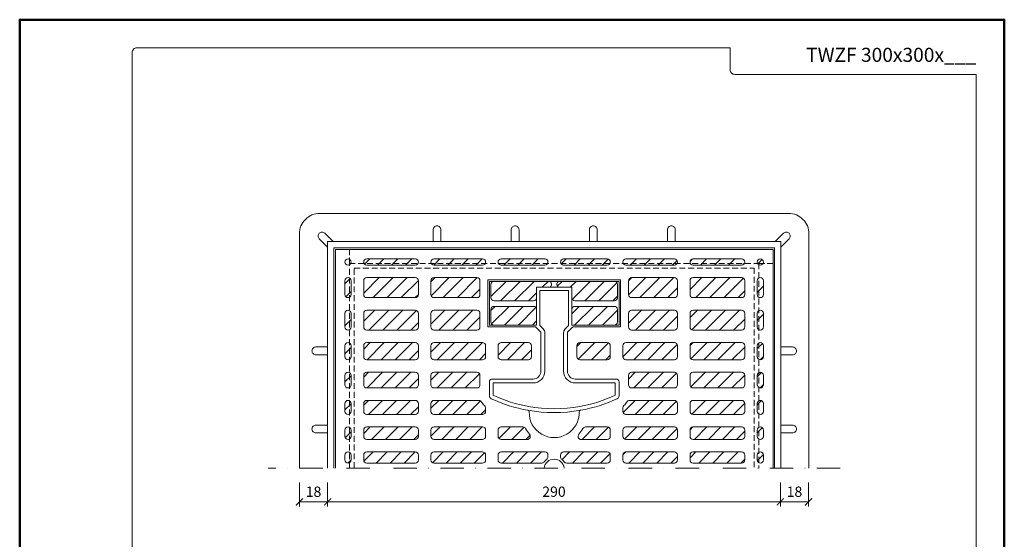
# Model space of a CAD drawing. Units: millimetres. Extents: x 88 to 3238, y 17662 to 21853.
# Drawn here: x 2608 to 3238, y 19321 to 19654 of the extents above; entities that cross this region are included whole.
import ezdxf
from ezdxf.enums import TextEntityAlignment as Align

# ---------------------------------------------------------------- set-up
doc = ezdxf.new("R2010")
doc.units = ezdxf.units.MM
doc.linetypes.add('DASHDOT2', pattern=[0.5, 0.25, -0.125, 0, -0.125])
doc.linetypes.add('HIDDEN2', pattern=[0.1875, 0.125, -0.0625])
doc.layers.get('DEFPOINTS').update_dxf_attribs({"color": 254, "lineweight": 30})
for name, color, linetype, lineweight in [('TOPWET_KOTY', 30, 'Continuous', 13), ('TOPWET_POLE', 254, 'Continuous', 13), ('TOPWET_TENKOU', 142, 'Continuous', 13)]:
    doc.layers.add(name, color=color, linetype=linetype, lineweight=lineweight)
doc.styles.add('BOLD_ARIAL_NARROW', font='arial-narrow-bold_[cs.allfont.net].ttf')
doc.styles.add('REGULAR_ARIAL_NARROW', font='ArialNarrow.ttf')
doc.dimstyles.new('ISO-TW 1-3', dxfattribs={"dimscale": 3, "dimtxt": 2.2, "dimasz": 1.5, "dimexe": 1, "dimexo": 0, "dimgap": 0.75, "dimtad": 1, "dimdec": 0, "dimtxsty": 'REGULAR_ARIAL_NARROW', "dimblk": 'ARCHTICK', "dimcen": 0.5, "dimclrd": 256, "dimclre": 256, "dimclrt": 256, "dimadec": 0, "dimazin": 0, "dimtfac": 1, "dimtdec": 0, "dimtmove": 1, "dimatfit": 3, "dimldrblk": 'DOT', "dimfxl": 1, "dimtfill": 1, "dimtzin": 0, "dimlwd": -1, "dimlwe": -1, "dimarcsym": 0})

# ---------------------------------------------------------------- blocks, each defined once
blk = doc.blocks.new('*U5')
at = {"layer": 'TOPWET_POLE', "color": 243, "lineweight": 50, "ltscale": 10}
blk.add_lwpolyline([(-90, 297), (-114, 297), (-114, 0), (96, 0), (96, 297)], close=True, dxfattribs=at)
at = {"layer": 'TOPWET_POLE', "ltscale": 10}
blk.add_lwpolyline([(90, 285.33), (38.5, 285.33, -0.414214), (37.5, 286.33), (37.5, 291), (-89, 291, 0.414214), (-90, 290), (-90, 7, 0.414214), (-89, 6), (89, 6, 0.414214), (90, 7), (90, 285.33)], format="xyb", close=True, dxfattribs=at)
at = {"color": 7, "style": 'BOLD_ARIAL_NARROW'}
blk.add_attdef('01_OZNAČENÍ_VÝKRESU', text='', height=3, dxfattribs=at).set_placement((90, 291), align=Align.TOP_RIGHT)
at = {"color": 7}
for tag, p, height, style in [('03_A_NADPIS_HLAVNÍ_2_ŘADKY', (-87.5, 29.55), 3, 'BOLD_ARIAL_NARROW'), ('02_NADPIS_HLAVNÍ', (-87.5, 27.5), 3, 'BOLD_ARIAL_NARROW'), ('03_B_NADPIS_HLAVNÍ_2_ŘADKY', (-87.5, 25.35), 3, 'BOLD_ARIAL_NARROW'), ('04_KÓD_NEBO_PODNADPIS', (-87.5, 20), 2.2, 'REGULAR_ARIAL_NARROW'), ('07_REZERVNÍ_POLE', (-44.5, 20), 2.2, 'REGULAR_ARIAL_NARROW'), ('08_VÁHA_KG', (-44.5, 14), 2.2, 'REGULAR_ARIAL_NARROW'), ('05_TYP', (-87.5, 14), 2.2, 'REGULAR_ARIAL_NARROW'), ('06_MĚŘÍTKO', (-87.5, 8), 2.2, 'REGULAR_ARIAL_NARROW'), ('09_MATERIÁL', (-44.5, 8), 2.2, 'REGULAR_ARIAL_NARROW')]:
    blk.add_attdef(tag, p, '', height=height, dxfattribs=dict(at, style=style))
blk = doc.blocks.new('_ArchTick')
at = {"color": 0, "linetype": 'ByBlock', "const_width": 0.15}
blk.add_lwpolyline([(-0.5, -0.5), (0.5, 0.5)], dxfattribs=at)
blk = doc.blocks.new('*D247')
at = {"layer": 'DEFPOINTS', "color": 0, "ltscale": 40, "transparency": 16777216}
for p in [(2805.39, 19356.29), (3095.12, 19357.29), (3095.12, 19344.89)]:
    blk.add_point(p, dxfattribs=at)
at = {"layer": 'TOPWET_KOTY', "ltscale": 40, "transparency": 16777216}
for p, q in [((2805.39, 19356.29), (2805.39, 19341.89)), ((3095.12, 19357.29), (3095.12, 19341.89)), ((2805.39, 19344.89), (3095.12, 19344.89))]:
    blk.add_line(p, q, dxfattribs=at)
at = {"layer": 'TOPWET_KOTY', "ltscale": 40, "transparency": 16777216, "xscale": 4.5, "yscale": 4.5, "zscale": 4.5, "rotation": 180}
blk.add_blockref('_ArchTick', (2805.39, 19344.89), dxfattribs=at)
at = {"layer": 'TOPWET_KOTY', "ltscale": 40, "transparency": 16777216, "xscale": 4.5, "yscale": 4.5, "zscale": 4.5}
blk.add_blockref('_ArchTick', (3095.12, 19344.89), dxfattribs=at)
at = {"layer": 'TOPWET_KOTY', "ltscale": 40, "transparency": 16777216, "insert": (2950.25, 19350.51), "char_height": 6.6, "attachment_point": 5, "style": 'REGULAR_ARIAL_NARROW', "bg_fill": 3, "box_fill_scale": 1.1, "bg_fill_color": 256, "bg_fill_true_color": 13158600, "bg_fill_transparency": 0}
blk.add_mtext('290', dxfattribs=at)
blk = doc.blocks.new('_Dot')
at = {"color": 0, "linetype": 'ByBlock', "lineweight": -2}
blk.add_line((-0.5, 0), (-1, 0), dxfattribs=at)
at = {"color": 0, "linetype": 'ByBlock', "const_width": 0.5}
blk.add_lwpolyline([(-0.25, 0, 1), (0.25, 0, 1)], format="xyb", close=True, dxfattribs=at)
blk = doc.blocks.new('*D248')
at = {"layer": 'DEFPOINTS', "color": 0, "ltscale": 40, "transparency": 16777216}
for p in [(3095.12, 19357.29), (3113.12, 19357.29), (3113.12, 19344.89)]:
    blk.add_point(p, dxfattribs=at)
at = {"layer": 'TOPWET_KOTY', "ltscale": 40, "transparency": 16777216}
for p, q in [((3095.12, 19357.29), (3095.12, 19341.89)), ((3113.12, 19357.29), (3113.12, 19341.89)), ((3095.12, 19344.89), (3113.12, 19344.89))]:
    blk.add_line(p, q, dxfattribs=at)
at = {"layer": 'TOPWET_KOTY', "ltscale": 40, "transparency": 16777216, "xscale": 4.5, "yscale": 4.5, "zscale": 4.5, "rotation": 180}
blk.add_blockref('_ArchTick', (3095.12, 19344.89), dxfattribs=at)
at = {"layer": 'TOPWET_KOTY', "ltscale": 40, "transparency": 16777216, "xscale": 4.5, "yscale": 4.5, "zscale": 4.5}
blk.add_blockref('_ArchTick', (3113.12, 19344.89), dxfattribs=at)
at = {"layer": 'TOPWET_KOTY', "ltscale": 40, "transparency": 16777216, "insert": (3104.12, 19350.51), "char_height": 6.6, "attachment_point": 5, "style": 'REGULAR_ARIAL_NARROW', "bg_fill": 3, "box_fill_scale": 1.1, "bg_fill_color": 256, "bg_fill_true_color": 13158600, "bg_fill_transparency": 0}
blk.add_mtext('18', dxfattribs=at)
blk = doc.blocks.new('*D249')
at = {"layer": 'DEFPOINTS', "color": 0, "ltscale": 40, "transparency": 16777216}
for p in [(2787.39, 19357.29), (2805.39, 19357.29), (2787.39, 19344.89)]:
    blk.add_point(p, dxfattribs=at)
at = {"layer": 'TOPWET_KOTY', "ltscale": 40, "transparency": 16777216}
for p, q in [((2787.39, 19357.29), (2787.39, 19341.89)), ((2805.39, 19357.29), (2805.39, 19341.89)), ((2805.39, 19344.89), (2787.39, 19344.89))]:
    blk.add_line(p, q, dxfattribs=at)
at = {"layer": 'TOPWET_KOTY', "ltscale": 40, "transparency": 16777216, "xscale": 4.5, "yscale": 4.5, "zscale": 4.5, "rotation": 180}
blk.add_blockref('_ArchTick', (2787.39, 19344.89), dxfattribs=at)
at = {"layer": 'TOPWET_KOTY', "ltscale": 40, "transparency": 16777216, "xscale": 4.5, "yscale": 4.5, "zscale": 4.5}
blk.add_blockref('_ArchTick', (2805.39, 19344.89), dxfattribs=at)
at = {"layer": 'TOPWET_KOTY', "ltscale": 40, "transparency": 16777216, "insert": (2796.39, 19350.51), "char_height": 6.6, "attachment_point": 5, "style": 'REGULAR_ARIAL_NARROW', "bg_fill": 3, "box_fill_scale": 1.1, "bg_fill_color": 256, "bg_fill_true_color": 13158600, "bg_fill_transparency": 0}
blk.add_mtext('18', dxfattribs=at)
blk = doc.blocks.new('*U330')
at = {"layer": 'TOPWET_TENKOU', "ltscale": 40}
h = blk.add_hatch(dxfattribs=at)
h.set_pattern_fill('ANSI31', color=256, scale=2)
h.set_pattern_definition([(45, (1119.6116, -21276.5), (-4.490128, 4.490128), [])])
h.paths.add_polyline_path([(-88.9, 129.9, 0.414214), (-86.9, 131.9, 0.414214), (-88.9, 133.9), (-119.9, 133.9, 0.414214), (-121.9, 131.9, 0.414214), (-119.9, 129.9)])
h.paths.add_polyline_path([(-45.9, 129.9, 0.414214), (-43.9, 131.9, 0.414214), (-45.9, 133.9), (-76.9, 133.9, 0.414214), (-78.9, 131.9, 0.414214), (-76.9, 129.9)])
h.paths.add_polyline_path([(-49.5, 109.1, 0.414214), (-47.5, 111.1), (-47.5, 119.9, 0.414214), (-49.5, 121.9), (-76.9, 121.9, 0.414214), (-78.9, 119.9), (-78.9, 111.1, 0.414214), (-76.9, 109.1)])
h.paths.add_polyline_path([(-88.9, 109.1, 0.414214), (-86.9, 111.1), (-86.9, 119.9, 0.414214), (-88.9, 121.9), (-119.9, 121.9, 0.414214), (-121.9, 119.9), (-121.9, 111.1, 0.414214), (-119.9, 109.1)])
h.paths.add_polyline_path([(-133.9, 111.1, 0.414214), (-131.9, 109.1, 0.414214), (-129.9, 111.1), (-129.9, 119.9, 0.414214), (-131.9, 121.9, 0.414214), (-133.9, 119.9)])
h.paths.add_polyline_path([(-129.9, 99.1, 0.414214), (-131.9, 101.1, 0.414214), (-133.9, 99.1), (-133.9, 90.3, 0.414214), (-131.9, 88.3, 0.414214), (-129.9, 90.3)])
h.paths.add_polyline_path([(-88.9, 88.3, 0.414214), (-86.9, 90.3), (-86.9, 99.1, 0.414214), (-88.9, 101.1), (-119.9, 101.1, 0.414214), (-121.9, 99.1), (-121.9, 90.3, 0.414214), (-119.9, 88.3)])
h.paths.add_polyline_path([(-49.5, 88.3, 0.414214), (-47.5, 90.3), (-47.5, 99.1, 0.414214), (-49.5, 101.1), (-76.9, 101.1, 0.414214), (-78.9, 99.1), (-78.9, 90.3, 0.414214), (-76.9, 88.3)])
h.paths.add_polyline_path([(-45.9, 69.3, 0.414214), (-43.9, 71.3), (-43.9, 78.3, 0.414214), (-45.9, 80.3), (-76.9, 80.3, 0.414214), (-78.9, 78.3), (-78.9, 71.3, 0.414214), (-76.9, 69.3)])
h.paths.add_polyline_path([(-88.9, 69.3, 0.414214), (-86.9, 71.3), (-86.9, 78.3, 0.414214), (-88.9, 80.3), (-119.9, 80.3, 0.414214), (-121.9, 78.3), (-121.9, 71.3, 0.414214), (-119.9, 69.3)])
h.paths.add_polyline_path([(-133.9, 71.3, 0.414214), (-131.9, 69.3, 0.414214), (-129.9, 71.3), (-129.9, 78.3, 0.414214), (-131.9, 80.3, 0.414214), (-133.9, 78.3)])
h.paths.add_polyline_path([(-129.9, 59.3, 0.414214), (-131.9, 61.3, 0.414214), (-133.9, 59.3), (-133.9, 53.3, 0.414214), (-131.9, 51.3, 0.414214), (-129.9, 53.3)])
h.paths.add_polyline_path([(-119.9, 61.3, 0.414214), (-121.9, 59.3), (-121.9, 53.3, 0.414214), (-119.9, 51.3), (-88.9, 51.3, 0.414214), (-86.9, 53.3), (-86.9, 59.3, 0.414214), (-88.9, 61.3)])
h.paths.add_polyline_path([(-76.9, 61.3, 0.414214), (-78.9, 59.3), (-78.9, 53.3, 0.414214), (-76.9, 51.3), (-49.5, 51.3, 0.414214), (-47.5, 53.3), (-47.5, 59.3, 0.414214), (-49.5, 61.3)])
h.paths.add_polyline_path([(-76.9, 43.3, 0.414214), (-78.9, 41.3), (-78.9, 36.3, 0.414214), (-76.9, 34.3), (-45.9, 34.3, 0.602552), (-44.25, 37.43, 0.386333), (-44.62, 40.09, -0.090235), (-46.46, 42.29, 0.269896), (-48.2, 43.3)])
h.paths.add_polyline_path([(-88.9, 34.3, 0.414214), (-86.9, 36.3), (-86.9, 41.3, 0.414214), (-88.9, 43.3), (-119.9, 43.3, 0.414214), (-121.9, 41.3), (-121.9, 36.3, 0.414214), (-119.9, 34.3)])
h.paths.add_polyline_path([(-129.9, 41.3, 0.414214), (-131.9, 43.3, 0.414214), (-133.9, 41.3), (-133.9, 36.3, 0.414214), (-131.9, 34.3, 0.414214), (-129.9, 36.3)])
h.paths.add_polyline_path([(-133.9, 20.3, 0.414214), (-131.9, 18.3, 0.414214), (-129.9, 20.3), (-129.9, 24.3, 0.414214), (-131.9, 26.3, 0.414214), (-133.9, 24.3)])
h.paths.add_polyline_path([(-133.9, 5.2, 0.414214), (-131.9, 3.2, 0.414214), (-129.9, 5.2), (-129.9, 8.3, 0.414214), (-131.9, 10.3, 0.414214), (-133.9, 8.3)])
h.paths.add_polyline_path([(-119.9, 10.3, 0.414214), (-121.9, 8.3), (-121.9, 5.2, 0.414214), (-119.9, 3.2), (-88.9, 3.2, 0.414214), (-86.9, 5.2), (-86.9, 8.3, 0.414214), (-88.9, 10.3)])
h.paths.add_polyline_path([(-88.9, 18.3, 0.414214), (-86.9, 20.3), (-86.9, 24.3, 0.414214), (-88.9, 26.3), (-119.9, 26.3, 0.414214), (-121.9, 24.3), (-121.9, 20.3, 0.414214), (-119.9, 18.3)])
h.paths.add_polyline_path([(-45.9, 18.3, 0.414214), (-43.9, 20.3), (-43.9, 24.3, 0.414214), (-45.9, 26.3), (-76.9, 26.3, 0.414214), (-78.9, 24.3), (-78.9, 20.3, 0.414214), (-76.9, 18.3)])
h.paths.add_polyline_path([(-45.9, 3.2, 0.414214), (-43.9, 5.2), (-43.9, 8.3, 0.414214), (-45.9, 10.3), (-76.9, 10.3, 0.414214), (-78.9, 8.3), (-78.9, 5.2, 0.414214), (-76.9, 3.2)])
h.paths.add_polyline_path([(-33.9, 10.3, 0.414214), (-35.9, 8.3), (-35.9, 5.2, 0.414214), (-33.9, 3.2), (-8, 3.2, 0.414214), (-6, 5.2, 0.414214), (-4, 7.2, 0.6652), (-6, 10.3)])
h.paths.add_polyline_path([(-17.26, 18.3, 0.645483), (-15.76, 21.62, -0.053394), (-18.34, 25.27, 0.271972), (-20.09, 26.3), (-33.9, 26.3, 0.414214), (-35.9, 24.3), (-35.9, 20.3, 0.414214), (-33.9, 18.3)])
h.paths.add_polyline_path([(4, 8.3, -0.414214), (6, 10.3), (33.9, 10.3, -0.414214), (35.9, 8.3), (35.9, 5.2, -0.414214), (33.9, 3.2), (8, 3.2, -0.236068), (6.4, 4, 0.071068), (4.8, 5.6, -0.236068), (4, 7.2)])
h.paths.add_polyline_path([(33.9, 18.3, 0.414214), (35.9, 20.3), (35.9, 24.3, 0.414214), (33.9, 26.3), (20.09, 26.3, 0.271972), (18.34, 25.27, -0.053394), (15.76, 21.62, 0.645483), (17.26, 18.3)])
h.paths.add_polyline_path([(45.9, 10.3, 0.414214), (43.9, 8.3), (43.9, 5.2, 0.414214), (45.9, 3.2), (76.9, 3.2, 0.414214), (78.9, 5.2), (78.9, 8.3, 0.414214), (76.9, 10.3)])
h.paths.add_polyline_path([(76.9, 18.3, 0.414214), (78.9, 20.3), (78.9, 24.3, 0.414214), (76.9, 26.3), (45.9, 26.3, 0.414214), (43.9, 24.3), (43.9, 20.3, 0.414214), (45.9, 18.3)])
h.paths.add_polyline_path([(48.2, 43.3, 0.269896), (46.46, 42.29, -0.090235), (44.62, 40.09, 0.386333), (44.25, 37.43, 0.602552), (45.9, 34.3), (76.9, 34.3, 0.414214), (78.9, 36.3), (78.9, 41.3, 0.414214), (76.9, 43.3)])
h.paths.add_polyline_path([(49.5, 61.3, 0.414214), (47.5, 59.3), (47.5, 53.3, 0.414214), (49.5, 51.3), (76.9, 51.3, 0.414214), (78.9, 53.3), (78.9, 59.3, 0.414214), (76.9, 61.3)])
h.paths.add_polyline_path([(88.9, 61.3, 0.414214), (86.9, 59.3), (86.9, 53.3, 0.414214), (88.9, 51.3), (119.9, 51.3, 0.414214), (121.9, 53.3), (121.9, 59.3, 0.414214), (119.9, 61.3)])
h.paths.add_polyline_path([(119.9, 34.3, 0.414214), (121.9, 36.3), (121.9, 41.3, 0.414214), (119.9, 43.3), (88.9, 43.3, 0.414214), (86.9, 41.3), (86.9, 36.3, 0.414214), (88.9, 34.3)])
h.paths.add_polyline_path([(119.9, 18.3, 0.414214), (121.9, 20.3), (121.9, 24.3, 0.414214), (119.9, 26.3), (88.9, 26.3, 0.414214), (86.9, 24.3), (86.9, 20.3, 0.414214), (88.9, 18.3)])
h.paths.add_polyline_path([(88.9, 10.3, 0.414214), (86.9, 8.3), (86.9, 5.2, 0.414214), (88.9, 3.2), (119.9, 3.2, 0.414214), (121.9, 5.2), (121.9, 8.3, 0.414214), (119.9, 10.3)])
h.paths.add_polyline_path([(129.9, 5.2, 0.414214), (131.9, 3.2, 0.414214), (133.9, 5.2), (133.9, 8.3, 0.414214), (131.9, 10.3, 0.414214), (129.9, 8.3)])
h.paths.add_polyline_path([(131.9, 18.3, 0.414214), (133.9, 20.3), (133.9, 24.3, 0.414214), (131.9, 26.3, 0.414214), (129.9, 24.3), (129.9, 20.3, 0.414214)])
h.paths.add_polyline_path([(129.9, 36.3, 0.414214), (131.9, 34.3, 0.414214), (133.9, 36.3), (133.9, 41.3, 0.414214), (131.9, 43.3, 0.414214), (129.9, 41.3)])
h.paths.add_polyline_path([(129.9, 53.3, 0.414214), (131.9, 51.3, 0.414214), (133.9, 53.3), (133.9, 59.3, 0.414214), (131.9, 61.3, 0.414214), (129.9, 59.3)])
h.paths.add_polyline_path([(129.9, 71.3, 0.414214), (131.9, 69.3, 0.414214), (133.9, 71.3), (133.9, 78.3, 0.414214), (131.9, 80.3, 0.414214), (129.9, 78.3)])
h.paths.add_polyline_path([(129.9, 90.3, 0.414214), (131.9, 88.3, 0.414214), (133.9, 90.3), (133.9, 99.1, 0.414214), (131.9, 101.1, 0.414214), (129.9, 99.1)])
h.paths.add_polyline_path([(119.9, 88.3, 0.414214), (121.9, 90.3), (121.9, 99.1, 0.414214), (119.9, 101.1), (88.9, 101.1, 0.414214), (86.9, 99.1), (86.9, 90.3, 0.414214), (88.9, 88.3)])
h.paths.add_polyline_path([(119.9, 69.3, 0.414214), (121.9, 71.3), (121.9, 78.3, 0.414214), (119.9, 80.3), (88.9, 80.3, 0.414214), (86.9, 78.3), (86.9, 71.3, 0.414214), (88.9, 69.3)])
h.paths.add_polyline_path([(76.9, 69.3, 0.414214), (78.9, 71.3), (78.9, 78.3, 0.414214), (76.9, 80.3), (45.9, 80.3, 0.414214), (43.9, 78.3), (43.9, 71.3, 0.414214), (45.9, 69.3)])
h.paths.add_polyline_path([(76.9, 88.3, 0.414214), (78.9, 90.3), (78.9, 99.1, 0.414214), (76.9, 101.1), (49.5, 101.1, 0.414214), (47.5, 99.1), (47.5, 90.3, 0.414214), (49.5, 88.3)])
h.paths.add_polyline_path([(33.9, 69.3, 0.414214), (35.9, 71.3), (35.9, 78.3, 0.414214), (33.9, 80.3), (16.5, 80.3, 0.414214), (14.5, 78.3), (14.5, 71.3, 0.414214), (16.5, 69.3)])
h.paths.add_polyline_path([(133.9, 119.9, 0.414214), (131.9, 121.9, 0.414214), (129.9, 119.9), (129.9, 111.1, 0.414214), (131.9, 109.1, 0.414214), (133.9, 111.1)])
h.paths.add_polyline_path([(119.9, 109.1, 0.414214), (121.9, 111.1), (121.9, 119.9, 0.414214), (119.9, 121.9), (88.9, 121.9, 0.414214), (86.9, 119.9), (86.9, 111.1, 0.414214), (88.9, 109.1)])
h.paths.add_polyline_path([(133.9, 131.9, 1), (129.9, 131.9, 1)])
h.paths.add_polyline_path([(119.9, 129.9, 0.414214), (121.9, 131.9, 0.414214), (119.9, 133.9), (88.9, 133.9, 0.414214), (86.9, 131.9, 0.414214), (88.9, 129.9)])
h.paths.add_polyline_path([(76.9, 109.1, 0.414214), (78.9, 111.1), (78.9, 119.9, 0.414214), (76.9, 121.9), (49.5, 121.9, 0.414214), (47.5, 119.9), (47.5, 111.1, 0.414214), (49.5, 109.1)])
h.paths.add_polyline_path([(76.9, 129.9, 0.414214), (78.9, 131.9, 0.414214), (76.9, 133.9), (45.9, 133.9, 0.414214), (43.9, 131.9, 0.414214), (45.9, 129.9)])
h.paths.add_polyline_path([(33.9, 129.9, 0.414214), (35.9, 131.9, 0.414214), (33.9, 133.9), (6, 133.9, 0.414214), (4, 131.9, 0.414214), (6, 129.9)])
h.paths.add_polyline_path([(-6, 129.9, 0.414214), (-4, 131.9, 0.414214), (-6, 133.9), (-33.9, 133.9, 0.414214), (-35.9, 131.9, 0.414214), (-33.9, 129.9)])
h.paths.add_polyline_path([(-16.5, 69.3, 0.414214), (-14.5, 71.3), (-14.5, 78.3, 0.414214), (-16.5, 80.3), (-33.9, 80.3, 0.414214), (-35.9, 78.3), (-35.9, 71.3, 0.414214), (-33.9, 69.3)])
h.paths.add_polyline_path([(-129.9, 131.9, 1), (-133.9, 131.9, 1)])
h = blk.add_hatch(dxfattribs=at)
h.set_pattern_fill('ANSI31', color=256, scale=2)
h.set_pattern_definition([(45, (1069.6116, -21688.521), (-4.490128, 4.490128), [])])
h.paths.add_polyline_path([(-11.25, 115.7), (-3.25, 115.7, 0.414214), (-1.75, 117.2), (-1.75, 118, 0.414214), (-3.25, 119.5), (-38.5, 119.5, 0.414214), (-40.5, 117.5), (-40.5, 109, 0.414214), (-38.5, 107), (-13.25, 107, 0.414214), (-11.25, 109)])
h.paths.add_polyline_path([(-11.25, 101.5, 0.414214), (-13.25, 103.5), (-38.5, 103.5, 0.414214), (-40.5, 101.5), (-40.5, 93.5, 0.414214), (-38.5, 91.5), (-11.25, 91.5)])
h.paths.add_polyline_path([(40.5, 101.5, 0.414214), (38.5, 103.5), (13.25, 103.5, 0.414214), (11.25, 101.5), (11.25, 91.5), (38.5, 91.5, 0.414214), (40.5, 93.5)])
h.paths.add_polyline_path([(40.5, 117.5, 0.414214), (38.5, 119.5), (3.25, 119.5, 0.414214), (1.75, 118), (1.75, 117.2, 0.414214), (3.25, 115.7), (11.25, 115.7), (11.25, 109, 0.414214), (13.25, 107), (38.5, 107, 0.414214), (40.5, 109)])
for points in [[(-140, 0), (-140, 140), (140, 140), (140, 0)], [(10.85, 23.75), (10.86, 23.75)]]:
    blk.add_lwpolyline(points, dxfattribs=at)
for points in [[(-86.9, 131.9), (-86.9, 131.9, -0.414214), (-88.9, 129.9), (-119.9, 129.9, -0.414214), (-121.9, 131.9), (-121.9, 131.9, -0.414214), (-119.9, 133.9), (-88.9, 133.9, -0.414214)], [(-43.9, 131.9), (-43.9, 131.9, -0.414214), (-45.9, 129.9), (-76.9, 129.9, -0.414214), (-78.9, 131.9), (-78.9, 131.9, -0.414214), (-76.9, 133.9), (-45.9, 133.9, -0.414214)], [(-4, 131.9), (-4, 131.9, -0.414214), (-6, 129.9), (-33.9, 129.9, -0.414214), (-35.9, 131.9), (-35.9, 131.9, -0.414214), (-33.9, 133.9), (-6, 133.9, -0.414214)], [(4, 131.9), (4, 131.9, 0.414214), (6, 129.9), (33.9, 129.9, 0.414214), (35.9, 131.9), (35.9, 131.9, 0.414214), (33.9, 133.9), (6, 133.9, 0.414214)], [(43.9, 131.9), (43.9, 131.9, 0.414214), (45.9, 129.9), (76.9, 129.9, 0.414214), (78.9, 131.9), (78.9, 131.9, 0.414214), (76.9, 133.9), (45.9, 133.9, 0.414214)], [(86.9, 131.9), (86.9, 131.9, 0.414214), (88.9, 129.9), (119.9, 129.9, 0.414214), (121.9, 131.9), (121.9, 131.9, 0.414214), (119.9, 133.9), (88.9, 133.9, 0.414214)], [(-129.9, 119.9), (-129.9, 111.1, -0.414214), (-131.9, 109.1), (-131.9, 109.1, -0.414214), (-133.9, 111.1), (-133.9, 119.9, -0.414214), (-131.9, 121.9), (-131.9, 121.9, -0.414214)], [(-86.9, 119.9), (-86.9, 111.1, -0.414214), (-88.9, 109.1), (-119.9, 109.1, -0.414214), (-121.9, 111.1), (-121.9, 119.9, -0.414214), (-119.9, 121.9), (-88.9, 121.9, -0.414214)], [(-47.5, 119.9), (-47.5, 111.1, -0.414214), (-49.5, 109.1), (-76.9, 109.1, -0.414214), (-78.9, 111.1), (-78.9, 119.9, -0.414214), (-76.9, 121.9), (-49.5, 121.9, -0.414214)], [(42.5, 120.5), (-42.5, 120.5), (-42.5, 90.5), (-12.41, 90.5, -0.198912), (-11.71, 90.21), (-8.79, 87.29, -0.198912), (-8.5, 86.59), (-8.5, 62, -0.414214), (-13.5, 57), (-39.5, 57, 0.414214), (-41.5, 55), (-41.5, 46.24, 0.292535), (-40.35, 44.42, 0.064883), (-16.82, 36.98, -0.371457), (-15.99, 35.96, 1.029304), (15.99, 35.96, -0.371457), (16.82, 36.98, 0.064883), (40.35, 44.42, 0.292535), (41.5, 46.24), (41.5, 55, 0.414214), (39.5, 57), (13.5, 57, -0.414214), (8.5, 62), (8.5, 86.59, -0.198912), (8.79, 87.29), (11.71, 90.21, -0.198912), (12.41, 90.5), (42.5, 90.5)], [(47.5, 119.9), (47.5, 111.1, 0.414214), (49.5, 109.1), (76.9, 109.1, 0.414214), (78.9, 111.1), (78.9, 119.9, 0.414214), (76.9, 121.9), (49.5, 121.9, 0.414214)], [(86.9, 119.9), (86.9, 111.1, 0.414214), (88.9, 109.1), (119.9, 109.1, 0.414214), (121.9, 111.1), (121.9, 119.9, 0.414214), (119.9, 121.9), (88.9, 121.9, 0.414214)], [(129.9, 119.9), (129.9, 111.1, 0.414214), (131.9, 109.1), (131.9, 109.1, 0.414214), (133.9, 111.1), (133.9, 119.9, 0.414214), (131.9, 121.9), (131.9, 121.9, 0.414214)], [(-3.25, 119.5, -0.414214), (-1.75, 118), (-1.75, 117.2, -0.414214), (-3.25, 115.7), (-11.25, 115.7), (-11.25, 109, -0.414214), (-13.25, 107), (-38.5, 107, -0.414214), (-40.5, 109), (-40.5, 117.5, -0.414214), (-38.5, 119.5)], [(16.38, 39.44, 0.064023), (39, 46.56), (39, 54.5), (13.5, 54.5, -0.414214), (6, 62), (6, 86.59, -0.198912), (7.03, 89.06), (9.25, 91.29), (9.25, 113.7), (-9.25, 113.7), (-9.25, 91.29), (-7.03, 89.06, -0.198912), (-6, 86.59), (-6, 62, -0.414214), (-13.5, 54.5), (-39, 54.5), (-39, 46.56, 0.064023), (-16.38, 39.44, 0.088747)], [(3.25, 119.5, 0.414214), (1.75, 118), (1.75, 117.2, 0.414214), (3.25, 115.7), (11.25, 115.7), (11.25, 109, 0.414214), (13.25, 107), (38.5, 107, 0.414214), (40.5, 109), (40.5, 117.5, 0.414214), (38.5, 119.5)], [(-129.9, 99.1), (-129.9, 90.3, -0.414214), (-131.9, 88.3), (-131.9, 88.3, -0.414214), (-133.9, 90.3), (-133.9, 99.1, -0.414214), (-131.9, 101.1), (-131.9, 101.1, -0.414214)], [(-86.9, 99.1), (-86.9, 90.3, -0.414214), (-88.9, 88.3), (-119.9, 88.3, -0.414214), (-121.9, 90.3), (-121.9, 99.1, -0.414214), (-119.9, 101.1), (-88.9, 101.1, -0.414214)], [(-47.5, 99.1), (-47.5, 90.3, -0.414214), (-49.5, 88.3), (-76.9, 88.3, -0.414214), (-78.9, 90.3), (-78.9, 99.1, -0.414214), (-76.9, 101.1), (-49.5, 101.1, -0.414214)], [(-38.5, 103.5, 0.414214), (-40.5, 101.5), (-40.5, 93.5, 0.414214), (-38.5, 91.5), (-11.25, 91.5), (-11.25, 101.5, 0.414214), (-13.25, 103.5)], [(38.5, 103.5, -0.414214), (40.5, 101.5), (40.5, 93.5, -0.414214), (38.5, 91.5), (11.25, 91.5), (11.25, 101.5, -0.414214), (13.25, 103.5)], [(47.5, 99.1), (47.5, 90.3, 0.414214), (49.5, 88.3), (76.9, 88.3, 0.414214), (78.9, 90.3), (78.9, 99.1, 0.414214), (76.9, 101.1), (49.5, 101.1, 0.414214)], [(86.9, 99.1), (86.9, 90.3, 0.414214), (88.9, 88.3), (119.9, 88.3, 0.414214), (121.9, 90.3), (121.9, 99.1, 0.414214), (119.9, 101.1), (88.9, 101.1, 0.414214)], [(129.9, 99.1), (129.9, 90.3, 0.414214), (131.9, 88.3), (131.9, 88.3, 0.414214), (133.9, 90.3), (133.9, 99.1, 0.414214), (131.9, 101.1), (131.9, 101.1, 0.414214)], [(-129.9, 78.3), (-129.9, 71.3, -0.414214), (-131.9, 69.3), (-131.9, 69.3, -0.414214), (-133.9, 71.3), (-133.9, 78.3, -0.414214), (-131.9, 80.3), (-131.9, 80.3, -0.414214)], [(-86.9, 78.3), (-86.9, 71.3, -0.414214), (-88.9, 69.3), (-119.9, 69.3, -0.414214), (-121.9, 71.3), (-121.9, 78.3, -0.414214), (-119.9, 80.3), (-88.9, 80.3, -0.414214)], [(-43.9, 78.3), (-43.9, 71.3, -0.414214), (-45.9, 69.3), (-76.9, 69.3, -0.414214), (-78.9, 71.3), (-78.9, 78.3, -0.414214), (-76.9, 80.3), (-45.9, 80.3, -0.414214)], [(-14.5, 78.3), (-14.5, 71.3, -0.414214), (-16.5, 69.3), (-33.9, 69.3, -0.414214), (-35.9, 71.3), (-35.9, 78.3, -0.414214), (-33.9, 80.3), (-16.5, 80.3, -0.414214)], [(14.5, 78.3), (14.5, 71.3, 0.414214), (16.5, 69.3), (33.9, 69.3, 0.414214), (35.9, 71.3), (35.9, 78.3, 0.414214), (33.9, 80.3), (16.5, 80.3, 0.414214)], [(43.9, 78.3), (43.9, 71.3, 0.414214), (45.9, 69.3), (76.9, 69.3, 0.414214), (78.9, 71.3), (78.9, 78.3, 0.414214), (76.9, 80.3), (45.9, 80.3, 0.414214)], [(86.9, 78.3), (86.9, 71.3, 0.414214), (88.9, 69.3), (119.9, 69.3, 0.414214), (121.9, 71.3), (121.9, 78.3, 0.414214), (119.9, 80.3), (88.9, 80.3, 0.414214)], [(129.9, 78.3), (129.9, 71.3, 0.414214), (131.9, 69.3), (131.9, 69.3, 0.414214), (133.9, 71.3), (133.9, 78.3, 0.414214), (131.9, 80.3), (131.9, 80.3, 0.414214)], [(-129.9, 59.3), (-129.9, 53.3, -0.414214), (-131.9, 51.3), (-131.9, 51.3, -0.414214), (-133.9, 53.3), (-133.9, 59.3, -0.414214), (-131.9, 61.3), (-131.9, 61.3, -0.414214)], [(-86.9, 59.3), (-86.9, 53.3, -0.414214), (-88.9, 51.3), (-119.9, 51.3, -0.414214), (-121.9, 53.3), (-121.9, 59.3, -0.414214), (-119.9, 61.3), (-88.9, 61.3, -0.414214)], [(-47.5, 59.3), (-47.5, 53.3, -0.414214), (-49.5, 51.3), (-76.9, 51.3, -0.414214), (-78.9, 53.3), (-78.9, 59.3, -0.414214), (-76.9, 61.3), (-49.5, 61.3, -0.414214)], [(47.5, 59.3), (47.5, 53.3, 0.414214), (49.5, 51.3), (76.9, 51.3, 0.414214), (78.9, 53.3), (78.9, 59.3, 0.414214), (76.9, 61.3), (49.5, 61.3, 0.414214)], [(86.9, 59.3), (86.9, 53.3, 0.414214), (88.9, 51.3), (119.9, 51.3, 0.414214), (121.9, 53.3), (121.9, 59.3, 0.414214), (119.9, 61.3), (88.9, 61.3, 0.414214)], [(129.9, 59.3), (129.9, 53.3, 0.414214), (131.9, 51.3), (131.9, 51.3, 0.414214), (133.9, 53.3), (133.9, 59.3, 0.414214), (131.9, 61.3), (131.9, 61.3, 0.414214)], [(-129.9, 41.3), (-129.9, 36.3, -0.414214), (-131.9, 34.3), (-131.9, 34.3, -0.414214), (-133.9, 36.3), (-133.9, 41.3, -0.414214), (-131.9, 43.3), (-131.9, 43.3, -0.414214)], [(-86.9, 41.3), (-86.9, 36.3, -0.414214), (-88.9, 34.3), (-119.9, 34.3, -0.414214), (-121.9, 36.3), (-121.9, 41.3, -0.414214), (-119.9, 43.3), (-88.9, 43.3, -0.414214)], [(-46.46, 42.29, 0.090235), (-44.62, 40.09, -0.222648), (-43.9, 38.55), (-43.9, 36.3, -0.414214), (-45.9, 34.3), (-76.9, 34.3, -0.414214), (-78.9, 36.3), (-78.9, 41.3, -0.414214), (-76.9, 43.3), (-48.2, 43.3, -0.269896)], [(46.46, 42.29, -0.090235), (44.62, 40.09, 0.222648), (43.9, 38.55), (43.9, 36.3, 0.414214), (45.9, 34.3), (76.9, 34.3, 0.414214), (78.9, 36.3), (78.9, 41.3, 0.414214), (76.9, 43.3), (48.2, 43.3, 0.269896)], [(86.9, 41.3), (86.9, 36.3, 0.414214), (88.9, 34.3), (119.9, 34.3, 0.414214), (121.9, 36.3), (121.9, 41.3, 0.414214), (119.9, 43.3), (88.9, 43.3, 0.414214)], [(129.9, 41.3), (129.9, 36.3, 0.414214), (131.9, 34.3), (131.9, 34.3, 0.414214), (133.9, 36.3), (133.9, 41.3, 0.414214), (131.9, 43.3), (131.9, 43.3, 0.414214)], [(-129.9, 24.3), (-129.9, 20.3, -0.414214), (-131.9, 18.3, -0.414214), (-133.9, 20.3), (-133.9, 24.3, -0.414214), (-131.9, 26.3), (-131.9, 26.3, -0.414214)], [(-86.9, 24.3), (-86.9, 20.3, -0.414214), (-88.9, 18.3), (-119.9, 18.3, -0.414214), (-121.9, 20.3), (-121.9, 24.3, -0.414214), (-119.9, 26.3), (-88.9, 26.3, -0.414214)], [(-43.9, 24.3), (-43.9, 20.3, -0.414214), (-45.9, 18.3), (-76.9, 18.3, -0.414214), (-78.9, 20.3), (-78.9, 24.3, -0.414214), (-76.9, 26.3), (-45.9, 26.3, -0.414214)], [(-17.26, 18.3), (-33.9, 18.3, -0.414214), (-35.9, 20.3), (-35.9, 24.3, -0.414214), (-33.9, 26.3), (-20.09, 26.3, -0.271972), (-18.34, 25.27, 0.053394), (-15.76, 21.62, -0.645483)], [(17.26, 18.3), (33.9, 18.3, 0.414214), (35.9, 20.3), (35.9, 24.3, 0.414214), (33.9, 26.3), (20.09, 26.3, 0.271972), (18.34, 25.27, -0.053394), (15.76, 21.62, 0.645483)], [(43.9, 24.3), (43.9, 20.3, 0.414214), (45.9, 18.3), (76.9, 18.3, 0.414214), (78.9, 20.3), (78.9, 24.3, 0.414214), (76.9, 26.3), (45.9, 26.3, 0.414214)], [(86.9, 24.3), (86.9, 20.3, 0.414214), (88.9, 18.3), (119.9, 18.3, 0.414214), (121.9, 20.3), (121.9, 24.3, 0.414214), (119.9, 26.3), (88.9, 26.3, 0.414214)], [(129.9, 24.3), (129.9, 20.3, 0.414214), (131.9, 18.3, 0.414214), (133.9, 20.3), (133.9, 24.3, 0.414214), (131.9, 26.3), (131.9, 26.3, 0.414214)], [(-129.9, 8.3), (-129.9, 5.2, -0.414214), (-131.9, 3.2), (-131.9, 3.2, -0.414214), (-133.9, 5.2), (-133.9, 8.3, -0.414214), (-131.9, 10.3), (-131.9, 10.3, -0.414214)], [(-86.9, 8.3), (-86.9, 5.2, -0.414214), (-88.9, 3.2), (-119.9, 3.2, -0.414214), (-121.9, 5.2), (-121.9, 8.3, -0.414214), (-119.9, 10.3), (-88.9, 10.3, -0.414214)], [(-43.9, 8.3), (-43.9, 5.2, -0.414214), (-45.9, 3.2), (-76.9, 3.2, -0.414214), (-78.9, 5.2), (-78.9, 8.3, -0.414214), (-76.9, 10.3), (-45.9, 10.3, -0.414214)], [(-35.9, 5.2), (-35.9, 8.3, -0.414214), (-33.9, 10.3), (-6, 10.3, -0.414214), (-4, 8.3), (-4, 7.2, -0.236068), (-4.8, 5.6, 0.071068), (-6.4, 4, -0.236068), (-8, 3.2), (-33.9, 3.2, -0.414214)], [(35.9, 5.2), (35.9, 8.3, 0.414214), (33.9, 10.3), (6, 10.3, 0.414214), (4, 8.3), (4, 7.2, 0.236068), (4.8, 5.6, -0.071068), (6.4, 4, 0.236068), (8, 3.2), (33.9, 3.2, 0.414214)], [(43.9, 8.3), (43.9, 5.2, 0.414214), (45.9, 3.2), (76.9, 3.2, 0.414214), (78.9, 5.2), (78.9, 8.3, 0.414214), (76.9, 10.3), (45.9, 10.3, 0.414214)], [(86.9, 8.3), (86.9, 5.2, 0.414214), (88.9, 3.2), (119.9, 3.2, 0.414214), (121.9, 5.2), (121.9, 8.3, 0.414214), (119.9, 10.3), (88.9, 10.3, 0.414214)], [(129.9, 8.3), (129.9, 5.2, 0.414214), (131.9, 3.2), (131.9, 3.2, 0.414214), (133.9, 5.2), (133.9, 8.3, 0.414214), (131.9, 10.3), (131.9, 10.3, 0.414214)]]:
    blk.add_lwpolyline(points, format="xyb", close=True, dxfattribs=at)
blk.add_lwpolyline([(41.5, 91.5), (41.5, 119.5), (-41.5, 119.5), (-41.5, 91.5), (-11.25, 91.5), (-11.25, 115.7), (11.25, 115.7), (11.25, 91.5)], close=True, dxfattribs=at)
for centre in [(-131.9, 131.9), (131.9, 131.9)]:
    blk.add_circle(centre, 2, dxfattribs=at)
for centre, radius, start, end in [((0, 130.97), 95.49, 259.85689, 280.14311), ((0, -0.8), 6.5, 7.06971, 172.93029)]:
    blk.add_arc(centre, radius, start, end, dxfattribs=at)

msp = doc.modelspace()

# ---------------------------------------------------------------- linework, layer by layer
at = {"layer": 'TOPWET_TENKOU', "ltscale": 40}
for points in [[(2787.39, 19366.5), (2787.39, 19516.5, -0.414214), (2800.39, 19529.5), (3100.39, 19529.5, -0.414214), (3113.39, 19516.5), (3113.39, 19366.5)], [(2805.39, 19507.96), (2800.09, 19513.27, -0.414214), (2800.09, 19516.8), (2800.09, 19516.8, -0.414214), (2803.62, 19516.8), (2808.92, 19511.5)], [(2872.89, 19511.5), (2872.89, 19519, -0.414214), (2875.39, 19521.5), (2875.39, 19521.5, -0.414214), (2877.89, 19519), (2877.89, 19511.5)], [(2922.89, 19511.5), (2922.89, 19519, -0.414214), (2925.39, 19521.5), (2925.39, 19521.5, -0.414214), (2927.89, 19519), (2927.89, 19511.5)], [(2972.89, 19511.5), (2972.89, 19519, -0.414214), (2975.39, 19521.5), (2975.39, 19521.5, -0.414214), (2977.89, 19519), (2977.89, 19511.5)], [(3022.89, 19511.5), (3022.89, 19519, -0.414214), (3025.39, 19521.5), (3025.39, 19521.5, -0.414214), (3027.89, 19519), (3027.89, 19511.5)], [(3095.39, 19507.96), (3100.69, 19513.27, 0.414214), (3100.69, 19516.8), (3100.69, 19516.8, 0.414214), (3097.16, 19516.8), (3091.85, 19511.5)], [(2805.39, 19444), (2797.89, 19444, 0.414214), (2795.39, 19441.5), (2795.39, 19441.5, 0.414214), (2797.89, 19439), (2805.39, 19439)], [(3095.39, 19444), (3102.89, 19444, -0.414214), (3105.39, 19441.5), (3105.39, 19441.5, -0.414214), (3102.89, 19439), (3095.39, 19439)], [(2805.39, 19394), (2797.89, 19394, 0.414214), (2795.39, 19391.5), (2795.39, 19391.5, 0.414214), (2797.89, 19389), (2805.39, 19389)], [(3095.39, 19394), (3102.89, 19394, -0.414214), (3105.39, 19391.5), (3105.39, 19391.5, -0.414214), (3102.89, 19389), (3095.39, 19389)]]:
    msp.add_lwpolyline(points, format="xyb", dxfattribs=at)
for points in [[(2805.39, 19366.5), (2805.39, 19511.5), (3095.39, 19511.5), (3095.39, 19366.5)], [(2809.39, 19366.5), (2809.39, 19507.5), (3091.39, 19507.5), (3091.39, 19366.5)]]:
    msp.add_lwpolyline(points, dxfattribs=at)
at = {"layer": 'TOPWET_TENKOU', "linetype": 'HIDDEN2', "ltscale": 30}
for points in [[(2819.39, 19366.5), (2819.39, 19497.5), (2819.39, 19506.5), (2810.39, 19506.5), (2810.39, 19366.5)], [(2822.39, 19366.5), (2822.39, 19494.5), (3078.39, 19494.5), (3078.39, 19366.5)], [(3090.39, 19366.5), (3090.39, 19497.5), (3081.39, 19497.5), (3081.39, 19366.5)]]:
    msp.add_lwpolyline(points, dxfattribs=at)
msp.add_lwpolyline([(3090.39, 19506.5), (2819.39, 19506.5), (2819.39, 19497.5), (3081.39, 19497.5), (3090.39, 19497.5), (3090.39, 19506.5)], close=True, dxfattribs=at)
at = {"layer": 'TOPWET_TENKOU', "linetype": 'DASHDOT2', "ltscale": 60}
msp.add_lwpolyline([(3133.39, 19366.5), (2767.39, 19366.5)], dxfattribs=at)

# ---------------------------------------------------------------- block references
at = {"layer": 'TOPWET_TENKOU', "ltscale": 40}
ref = msp.add_blockref('*U5', (2950.39, 18762.5), dxfattribs=dict(at, xscale=3, yscale=3, zscale=3))
ref.add_attrib('01_OZNAČENÍ_VÝKRESU', 'TWZF 300x300x___', dxfattribs={"layer": '0', "color": 7, "height": 9, "style": 'BOLD_ARIAL_NARROW'}).set_placement((3220.39, 19635.5), align=Align.TOP_RIGHT)
msp.add_blockref('*U330', (2950.39, 19366.5), dxfattribs=at)

# ---------------------------------------------------------------- next in the draw order: dimensions: what is measured, and where the dimension line sits
at = {"layer": 'TOPWET_KOTY', "ltscale": 40}
dim = msp.add_linear_dim(base=(3095.12, 19344.89), p1=(2805.39, 19356.29), p2=(3095.12, 19357.29), text='290', dimstyle='ISO-TW 1-3', dxfattribs=at)
dim.commit()
dim.dimension.update_dxf_attribs({"geometry": '*D247', "text_midpoint": (2950.25, 19350.51)})

# ---------------------------------------------------------------- next in the draw order: dimensions: what is measured, and where the dimension line sits
dim = msp.add_linear_dim(base=(2787.39, 19344.89), p1=(2805.39, 19357.29), p2=(2787.39, 19357.29), angle=180, dimstyle='ISO-TW 1-3', dxfattribs=at)
dim.commit()
dim.dimension.update_dxf_attribs({"geometry": '*D249', "text_midpoint": (2796.39, 19350.51)})
dim = msp.add_linear_dim(base=(3113.12, 19344.89), p1=(3095.12, 19357.29), p2=(3113.12, 19357.29), dimstyle='ISO-TW 1-3', dxfattribs=at)
dim.commit()
dim.dimension.update_dxf_attribs({"geometry": '*D248', "text_midpoint": (3104.12, 19350.51)})

doc.saveas('drawing.dxf')
